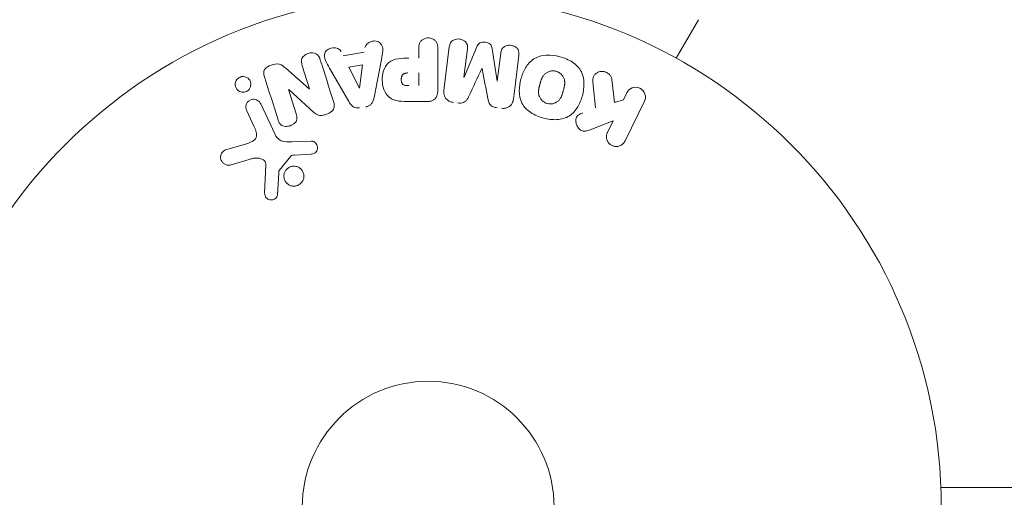
# Model space of a CAD drawing. Units: millimetres. Extents: x -4296 to 3097, y -3531 to 2722.
# Drawn here: x -2337 to -2236, y 1 to 50 of the extents above; entities that cross this region are included whole.
import ezdxf

# ---------------------------------------------------------------- set-up
doc = ezdxf.new("R2010")
doc.units = ezdxf.units.MM
doc.header["$LTSCALE"] = 20
doc.layers.add('2d', color=230, linetype='Continuous')

msp = doc.modelspace()

# ---------------------------------------------------------------- linework, layer by layer
at = {"layer": '2d', "lineweight": 0}
for p, q in [((-2267.34, 50.38, 26.39), (-2269.64, 46.39, 26.39)), ((-2304.04, 46.66, 26.39), (-2301.87, 47.02, 26.39)), ((-2296.25, 46.4, 26.39), (-2296.25, 47.42, 26.39)), ((-2294.27, 47.42, 26.39), (-2294.27, 43.23, 26.39)), ((-2293.64, 43.05, 26.39), (-2293.09, 47.58, 26.39)), ((-2291.21, 47.35, 26.39), (-2291.57, 44.43, 26.39)), ((-2291.55, 44.43, 26.39), (-2290.25, 47.57, 26.39)), ((-2288.66, 47.38, 26.39), (-2288.15, 44.01, 26.39)), ((-2288.13, 44.01, 26.39), (-2287.77, 46.93, 26.39)), ((-2300.1, 46.28, 26.39), (-2300.85, 42.35, 26.39)), ((-2309.99, 45.36, 26.39), (-2307.55, 43.23, 26.39)), ((-2307.54, 43.23, 26.39), (-2308.29, 45.62, 26.39)), ((-2303.47, 41.91, 26.39), (-2305.47, 45.38, 26.39)), ((-2303.45, 45.47, 26.39), (-2302.04, 45.71, 26.39)), ((-2302.37, 43.31, 26.39), (-2303.45, 45.47, 26.39)), ((-2302.04, 45.71, 26.39), (-2302.35, 43.31, 26.39)), ((-2296.25, 44.87, 26.39), (-2296.25, 43.56, 26.39)), ((-2276.29, 44.19, 26.39), (-2276.02, 41.82, 26.39)), ((-2309.7, 43.16, 26.39), (-2308.9, 40.64, 26.39)), ((-2307.07, 40.8, 26.39), (-2309.68, 43.17, 26.39)), ((-2275.11, 42.09, 26.39), (-2274.75, 42.82, 26.39)), ((-2295.35, 41.91, 26.39), (-2297.18, 41.91, 26.39)), ((-2276.02, 41.82, 26.39), (-2275.11, 42.09, 26.39)), ((-2272.93, 41.94, 26.39), (-2274.93, 37.84, 26.39)), ((-2313.23, 39.29, 26.39), (-2314.03, 41.01, 26.39)), ((-2312.57, 41.69, 26.39), (-2311.12, 38.57, 26.39)), ((-2276.17, 39.92, 26.39), (-2278.36, 39.06, 26.39)), ((-2276.75, 38.73, 26.39), (-2276.17, 39.92, 26.39)), ((-2309.37, 37.75, 26.39), (-2307.35, 37.83, 26.39)), ((-2316.07, 36.96, 26.39), (-2314.05, 37.55, 26.39)), ((-2313.42, 36.02, 26.39), (-2315.74, 35.35, 26.39)), ((-2309.47, 36.26, 26.39), (-2310.65, 34.8, 26.39)), ((-2307.39, 36.47, 26.39), (-2309.08, 36.38, 26.39)), ((-2312.16, 32.44, 26.39), (-2312.03, 35.33, 26.39)), ((-1583.14, 2, 26.39), (-2242.31, 2, 26.39))]:
    msp.add_line(p, q, dxfattribs=at)
for radius in [53, 13]:
    msp.add_circle((-2295.27, 0, 26.39), radius, dxfattribs=at)
msp.add_arc((-2295.27, 0, 26.39), 98, 3.017, 74.8, dxfattribs=at)
for centre, major_axis, start_param, end_param in [((-2289.7, 45.33, 26.39), (80.97, -9.94), -1.571045, -1.570849), ((-2289.84, 44.22, 26.39), (-81.58, 10.02), -1.591736, -1.591508), ((-2308.78, 42.84, 26.39), (-78.2, -24.66), -1.586672, -1.586454)]:
    msp.add_ellipse(centre, major_axis=major_axis, ratio=0, start_param=start_param, end_param=end_param, dxfattribs=at)
at = {"layer": '2d', "lineweight": 0, "extrusion": (0, 0, -1)}
for centre, major_axis, start_param, end_param in [((-2289.84, 44.22, 26.39), (-81.58, 10.02), -1.549786, -1.549557), ((-2308.95, 43.4, 26.39), (77.89, 24.56), -1.580394, -1.580187), ((-2302.51, 43.28, 26.39), (81.42, 13.62), -1.569073, -1.568843)]:
    msp.add_ellipse(centre, major_axis=major_axis, ratio=0, start_param=start_param, end_param=end_param, dxfattribs=at)
at = {"layer": '2d', "lineweight": 0}
for points, knots in [([(-2301.8, 47.51, 26.39), (-2301.76, 47.8, 26.39), (-2301.47, 48.04, 26.39), (-2300.98, 48.18, 26.39), (-2300.81, 48.19, 26.39), (-2300.48, 48.14, 26.39), (-2300.33, 48.07, 26.39), (-2300, 47.74, 26.39), (-2299.95, 47.43, 26.39), (-2299.99, 46.85, 26.39), (-2300.05, 46.56, 26.39), (-2300.1, 46.28, 26.39)], [0, 0, 0, 0, 0.25, 0.25, 0.375, 0.375, 0.5, 0.5, 0.75, 0.75, 1, 1, 1, 1]), ([(-2296.25, 47.42, 26.39), (-2296.25, 47.57, 26.39), (-2296.23, 47.73, 26.39), (-2296.18, 47.88, 26.39), (-2296.15, 47.97, 26.39), (-2296.1, 48.06, 26.39), (-2296.04, 48.14, 26.39), (-2295.98, 48.22, 26.39), (-2295.89, 48.29, 26.39), (-2295.8, 48.34, 26.39), (-2295.71, 48.4, 26.39), (-2295.61, 48.44, 26.39), (-2295.5, 48.46, 26.39), (-2295.4, 48.49, 26.39), (-2295.28, 48.5, 26.39), (-2295.17, 48.49, 26.39), (-2295.07, 48.48, 26.39), (-2294.97, 48.46, 26.39), (-2294.89, 48.42, 26.39), (-2294.79, 48.39, 26.39), (-2294.7, 48.34, 26.39), (-2294.62, 48.28, 26.39), (-2294.54, 48.21, 26.39), (-2294.47, 48.13, 26.39), (-2294.41, 48.05, 26.39), (-2294.36, 47.96, 26.39), (-2294.33, 47.87, 26.39), (-2294.31, 47.78, 26.39), (-2294.28, 47.67, 26.39), (-2294.27, 47.54, 26.39), (-2294.27, 47.42, 26.39)], [0, 0, 0, 0, 0.150582, 0.150582, 0.150582, 0.244297, 0.244297, 0.244297, 0.338108, 0.338108, 0.338108, 0.43157, 0.43157, 0.43157, 0.526276, 0.526276, 0.526276, 0.608642, 0.608642, 0.608642, 0.696468, 0.696468, 0.696468, 0.792269, 0.792269, 0.792269, 0.881826, 0.881826, 0.881826, 1, 1, 1, 1]), ([(-2293.09, 47.58, 26.39), (-2293.07, 47.71, 26.39), (-2293.04, 47.85, 26.39), (-2292.97, 47.98, 26.39), (-2292.94, 48.05, 26.39), (-2292.88, 48.11, 26.39), (-2292.82, 48.17, 26.39), (-2292.76, 48.22, 26.39), (-2292.68, 48.27, 26.39), (-2292.6, 48.3, 26.39), (-2292.51, 48.34, 26.39), (-2292.42, 48.36, 26.39), (-2292.33, 48.38, 26.39), (-2292.22, 48.39, 26.39), (-2292.11, 48.39, 26.39), (-2292, 48.37, 26.39), (-2291.89, 48.36, 26.39), (-2291.79, 48.32, 26.39), (-2291.7, 48.28, 26.39), (-2291.6, 48.23, 26.39), (-2291.51, 48.17, 26.39), (-2291.43, 48.1, 26.39), (-2291.36, 48.03, 26.39), (-2291.3, 47.94, 26.39), (-2291.26, 47.85, 26.39), (-2291.23, 47.77, 26.39), (-2291.21, 47.69, 26.39), (-2291.2, 47.61, 26.39), (-2291.2, 47.52, 26.39), (-2291.2, 47.43, 26.39), (-2291.21, 47.35, 26.39)], [0, 0, 0, 0, 0.149412, 0.149412, 0.149412, 0.234669, 0.234669, 0.234669, 0.319552, 0.319552, 0.319552, 0.409122, 0.409122, 0.409122, 0.510496, 0.510496, 0.510496, 0.610839, 0.610839, 0.610839, 0.713767, 0.713767, 0.713767, 0.817551, 0.817551, 0.817551, 0.907085, 0.907085, 0.907085, 1, 1, 1, 1]), ([(-2290.25, 47.57, 26.39), (-2290.18, 47.73, 26.39), (-2290.1, 47.88, 26.39), (-2289.79, 48.07, 26.39), (-2289.58, 48.08, 26.39), (-2289.19, 48.03, 26.39), (-2288.99, 47.97, 26.39), (-2288.73, 47.72, 26.39), (-2288.68, 47.55, 26.39), (-2288.66, 47.38, 26.39)], [0, 0, 0, 0, 0.25, 0.25, 0.5, 0.5, 0.75, 0.75, 1, 1, 1, 1]), ([(-2308.29, 45.62, 26.39), (-2308.36, 45.86, 26.39), (-2308.41, 46.12, 26.39), (-2308.2, 46.61, 26.39), (-2307.95, 46.81, 26.39), (-2307.39, 46.99, 26.39), (-2307.07, 46.98, 26.39), (-2306.6, 46.7, 26.39), (-2306.49, 46.45, 26.39), (-2306.41, 46.21, 26.39)], [0, 0, 0, 0, 0.25, 0.25, 0.5, 0.5, 0.75, 0.75, 1, 1, 1, 1]), ([(-2305.47, 45.38, 26.39), (-2305.61, 45.63, 26.39), (-2305.76, 45.89, 26.39), (-2305.99, 46.43, 26.39), (-2306.04, 46.73, 26.39), (-2305.77, 47.29, 26.39), (-2305.42, 47.45, 26.39), (-2304.74, 47.49, 26.39), (-2304.39, 47.36, 26.39), (-2304.26, 47.1, 26.39)], [0, 0, 0, 0, 0.25, 0.25, 0.5, 0.5, 0.75, 0.75, 1, 1, 1, 1]), ([(-2287.77, 46.93, 26.39), (-2287.76, 47.06, 26.39), (-2287.72, 47.2, 26.39), (-2287.66, 47.32, 26.39), (-2287.62, 47.4, 26.39), (-2287.56, 47.47, 26.39), (-2287.49, 47.52, 26.39), (-2287.42, 47.58, 26.39), (-2287.34, 47.63, 26.39), (-2287.25, 47.66, 26.39), (-2287.16, 47.7, 26.39), (-2287.06, 47.72, 26.39), (-2286.96, 47.73, 26.39), (-2286.85, 47.74, 26.39), (-2286.73, 47.73, 26.39), (-2286.62, 47.71, 26.39), (-2286.52, 47.69, 26.39), (-2286.42, 47.65, 26.39), (-2286.32, 47.6, 26.39), (-2286.23, 47.55, 26.39), (-2286.14, 47.48, 26.39), (-2286.07, 47.4, 26.39), (-2286.01, 47.33, 26.39), (-2285.96, 47.25, 26.39), (-2285.93, 47.16, 26.39), (-2285.89, 47.06, 26.39), (-2285.89, 46.96, 26.39), (-2285.89, 46.86, 26.39), (-2285.89, 46.81, 26.39), (-2285.89, 46.75, 26.39), (-2285.9, 46.7, 26.39)], [0, 0, 0, 0, 0.149557, 0.149557, 0.149557, 0.240892, 0.240892, 0.240892, 0.331834, 0.331834, 0.331834, 0.428634, 0.428634, 0.428634, 0.53396, 0.53396, 0.53396, 0.633918, 0.633918, 0.633918, 0.73669, 0.73669, 0.73669, 0.833499, 0.833499, 0.833499, 0.94118, 0.94118, 0.94118, 1, 1, 1, 1]), ([(-2283.37, 40.21, 26.39), (-2283.83, 40.33, 26.39), (-2284.27, 40.52, 26.39), (-2285.06, 41.03, 26.39), (-2285.39, 41.37, 26.39), (-2285.78, 42.16, 26.39), (-2285.86, 42.6, 26.39), (-2285.86, 43.44, 26.39), (-2285.8, 43.85, 26.39), (-2285.58, 44.65, 26.39), (-2285.42, 45.04, 26.39), (-2285, 45.76, 26.39), (-2284.72, 46.09, 26.39), (-2283.61, 46.81, 26.39), (-2282.57, 46.8, 26.39), (-2281.66, 46.55, 26.39)], [0, 0, 0, 0, 0.0625, 0.0625, 0.125, 0.125, 0.1875, 0.1875, 0.25, 0.25, 0.3125, 0.3125, 0.375, 0.375, 0.5, 0.5, 0.5, 0.5]), ([(-2312.18, 44.48, 26.39), (-2312.26, 44.72, 26.39), (-2312.31, 44.99, 26.39), (-2312.03, 45.45, 26.39), (-2311.75, 45.6, 26.39), (-2311.21, 45.79, 26.39), (-2310.91, 45.84, 26.39), (-2310.38, 45.7, 26.39), (-2310.18, 45.53, 26.39), (-2309.99, 45.36, 26.39)], [0, 0, 0, 0, 0.25, 0.25, 0.5, 0.5, 0.75, 0.75, 1, 1, 1, 1]), ([(-2297.18, 41.91, 26.39), (-2297.55, 41.91, 26.39), (-2297.92, 41.92, 26.39), (-2298.65, 42.02, 26.39), (-2299.01, 42.14, 26.39), (-2299.56, 42.57, 26.39), (-2299.73, 42.87, 26.39), (-2299.96, 43.48, 26.39), (-2300.01, 43.81, 26.39), (-2300.03, 44.45, 26.39), (-2299.98, 44.78, 26.39), (-2299.77, 45.4, 26.39), (-2299.61, 45.71, 26.39), (-2299.09, 46.17, 26.39), (-2298.73, 46.29, 26.39), (-2298, 46.4, 26.39), (-2297.63, 46.4, 26.39), (-2297.26, 46.4, 26.39)], [0, 0, 0, 0, 0.125, 0.125, 0.25, 0.25, 0.375, 0.375, 0.5, 0.5, 0.625, 0.625, 0.75, 0.75, 0.875, 0.875, 1, 1, 1, 1]), ([(-2281.66, 46.55, 26.39), (-2281.2, 46.43, 26.39), (-2280.76, 46.24, 26.39), (-2279.97, 45.73, 26.39), (-2279.64, 45.38, 26.39), (-2279.25, 44.6, 26.39), (-2279.18, 44.17, 26.39), (-2279.17, 43.34, 26.39), (-2279.24, 42.92, 26.39), (-2279.45, 42.13, 26.39), (-2279.6, 41.74, 26.39), (-2280.03, 41.02, 26.39), (-2280.31, 40.68, 26.39), (-2281.04, 40.2, 26.39), (-2281.5, 40.08, 26.39), (-2282.43, 40.02, 26.39), (-2282.9, 40.09, 26.39), (-2283.37, 40.21, 26.39)], [0.5, 0.5, 0.5, 0.5, 0.5625, 0.5625, 0.625, 0.625, 0.6875, 0.6875, 0.75, 0.75, 0.8125, 0.8125, 0.875, 0.875, 0.9375, 0.9375, 1, 1, 1, 1]), ([(-2297.27, 43.56, 26.39), (-2297.3, 43.56, 26.39), (-2297.34, 43.56, 26.39), (-2297.38, 43.56, 26.39), (-2297.4, 43.56, 26.39), (-2297.41, 43.56, 26.39), (-2297.42, 43.56, 26.39), (-2297.42, 43.56, 26.39), (-2297.45, 43.56, 26.39), (-2297.49, 43.56, 26.39), (-2297.53, 43.57, 26.39), (-2297.55, 43.57, 26.39), (-2297.56, 43.57, 26.39), (-2297.57, 43.57, 26.39), (-2297.6, 43.57, 26.39), (-2297.64, 43.58, 26.39), (-2297.68, 43.59, 26.39), (-2297.7, 43.6, 26.39), (-2297.71, 43.6, 26.39), (-2297.77, 43.62, 26.39), (-2297.82, 43.64, 26.39), (-2297.87, 43.68, 26.39), (-2297.9, 43.71, 26.39), (-2297.92, 43.73, 26.39), (-2297.93, 43.75, 26.39), (-2297.94, 43.77, 26.39), (-2297.96, 43.79, 26.39), (-2297.97, 43.82, 26.39), (-2297.99, 43.85, 26.39), (-2297.99, 43.88, 26.39), (-2298, 43.89, 26.39), (-2298.01, 43.92, 26.39), (-2298.02, 43.94, 26.39), (-2298.03, 43.99, 26.39), (-2298.03, 44.01, 26.39), (-2298.04, 44.07, 26.39), (-2298.05, 44.12, 26.39), (-2298.05, 44.19, 26.39), (-2298.05, 44.21, 26.39), (-2298.05, 44.25, 26.39), (-2298.05, 44.28, 26.39), (-2298.04, 44.32, 26.39), (-2298.04, 44.36, 26.39), (-2298.03, 44.39, 26.39), (-2298.03, 44.41, 26.39), (-2298.03, 44.42, 26.39), (-2298.02, 44.46, 26.39), (-2298.01, 44.49, 26.39), (-2298, 44.52, 26.39), (-2297.99, 44.54, 26.39), (-2297.99, 44.55, 26.39), (-2297.98, 44.59, 26.39), (-2297.96, 44.62, 26.39), (-2297.94, 44.65, 26.39), (-2297.93, 44.67, 26.39), (-2297.92, 44.67, 26.39), (-2297.9, 44.7, 26.39), (-2297.88, 44.72, 26.39), (-2297.85, 44.75, 26.39), (-2297.83, 44.77, 26.39), (-2297.79, 44.79, 26.39), (-2297.75, 44.81, 26.39), (-2297.72, 44.82, 26.39), (-2297.69, 44.83, 26.39), (-2297.68, 44.83, 26.39), (-2297.64, 44.84, 26.39), (-2297.61, 44.85, 26.39), (-2297.57, 44.86, 26.39), (-2297.54, 44.86, 26.39), (-2297.53, 44.86, 26.39), (-2297.47, 44.87, 26.39), (-2297.42, 44.87, 26.39), (-2297.36, 44.87, 26.39)], [0, 0, 0, 0, 0.03125, 0.046875, 0.054688, 0.058594, 0.058594, 0.0625, 0.0625, 0.09375, 0.109375, 0.117188, 0.117188, 0.125, 0.125, 0.15625, 0.171875, 0.171875, 0.1875, 0.1875, 0.25, 0.25, 0.28125, 0.296875, 0.296875, 0.3125, 0.3125, 0.34375, 0.359375, 0.359375, 0.375, 0.375, 0.40625, 0.40625, 0.4375, 0.4375, 0.5, 0.5, 0.53125, 0.53125, 0.5625, 0.5625, 0.59375, 0.609375, 0.609375, 0.625, 0.625, 0.65625, 0.671875, 0.671875, 0.6875, 0.6875, 0.71875, 0.734375, 0.734375, 0.75, 0.75, 0.78125, 0.78125, 0.8125, 0.8125, 0.84375, 0.859375, 0.859375, 0.875, 0.875, 0.90625, 0.921875, 0.921875, 0.9375, 0.9375, 1, 1, 1, 1]), ([(-2282.97, 41.71, 26.39), (-2283.02, 41.72, 26.39), (-2283.07, 41.74, 26.39), (-2283.17, 41.78, 26.39), (-2283.22, 41.81, 26.39), (-2283.31, 41.87, 26.39), (-2283.36, 41.9, 26.39), (-2283.44, 41.96, 26.39), (-2283.48, 42, 26.39), (-2283.59, 42.12, 26.39), (-2283.66, 42.2, 26.39), (-2283.74, 42.34, 26.39), (-2283.77, 42.41, 26.39), (-2283.8, 42.48, 26.39), (-2283.81, 42.52, 26.39), (-2283.82, 42.55, 26.39), (-2283.84, 42.62, 26.39), (-2283.86, 42.69, 26.39), (-2283.86, 42.78, 26.39), (-2283.87, 42.81, 26.39), (-2283.87, 42.84, 26.39), (-2283.87, 42.85, 26.39), (-2283.87, 42.91, 26.39), (-2283.87, 42.98, 26.39), (-2283.86, 43.07, 26.39), (-2283.86, 43.1, 26.39), (-2283.85, 43.13, 26.39), (-2283.85, 43.14, 26.39), (-2283.85, 43.2, 26.39), (-2283.83, 43.26, 26.39), (-2283.82, 43.35, 26.39), (-2283.81, 43.39, 26.39), (-2283.8, 43.41, 26.39), (-2283.8, 43.43, 26.39), (-2283.8, 43.43, 26.39), (-2283.79, 43.46, 26.39), (-2283.78, 43.49, 26.39), (-2283.77, 43.53, 26.39), (-2283.77, 43.55, 26.39), (-2283.76, 43.57, 26.39), (-2283.76, 43.58, 26.39), (-2283.76, 43.59, 26.39), (-2283.75, 43.61, 26.39), (-2283.74, 43.65, 26.39), (-2283.73, 43.68, 26.39), (-2283.73, 43.7, 26.39), (-2283.71, 43.75, 26.39), (-2283.7, 43.79, 26.39), (-2283.69, 43.83, 26.39), (-2283.69, 43.84, 26.39), (-2283.69, 43.85, 26.39), (-2283.69, 43.85, 26.39), (-2283.68, 43.88, 26.39), (-2283.67, 43.92, 26.39), (-2283.66, 43.95, 26.39), (-2283.65, 43.98, 26.39), (-2283.65, 43.98, 26.39), (-2283.63, 44.05, 26.39), (-2283.6, 44.12, 26.39), (-2283.58, 44.2, 26.39), (-2283.56, 44.23, 26.39), (-2283.56, 44.25, 26.39), (-2283.55, 44.26, 26.39), (-2283.53, 44.32, 26.39), (-2283.5, 44.38, 26.39), (-2283.46, 44.46, 26.39), (-2283.44, 44.49, 26.39), (-2283.43, 44.51, 26.39), (-2283.42, 44.52, 26.39), (-2283.39, 44.57, 26.39), (-2283.36, 44.61, 26.39), (-2283.3, 44.69, 26.39), (-2283.27, 44.72, 26.39), (-2283.16, 44.82, 26.39), (-2283.08, 44.88, 26.39), (-2282.95, 44.96, 26.39), (-2282.9, 44.98, 26.39), (-2282.81, 45.02, 26.39), (-2282.76, 45.03, 26.39), (-2282.65, 45.06, 26.39), (-2282.57, 45.08, 26.39), (-2282.49, 45.09, 26.39), (-2282.44, 45.09, 26.39), (-2282.42, 45.09, 26.39), (-2282.28, 45.1, 26.39), (-2282.17, 45.08, 26.39), (-2282.06, 45.05, 26.39)], [0, 0, 0, 0, 0.0156406, 0.0156406, 0.0312813, 0.0312813, 0.0469219, 0.0469219, 0.0625626, 0.0625626, 0.0938438, 0.0938438, 0.1094845, 0.1173048, 0.1173048, 0.1251251, 0.1251251, 0.1407658, 0.1485861, 0.1524962, 0.1524962, 0.1564064, 0.1564064, 0.172047, 0.1798674, 0.1837775, 0.1837775, 0.1876877, 0.1876877, 0.2033283, 0.2111486, 0.2150588, 0.2170139, 0.2170139, 0.218969, 0.218969, 0.2267893, 0.2306994, 0.2326545, 0.2326545, 0.2346096, 0.2346096, 0.2424299, 0.2463401, 0.2463401, 0.2502502, 0.2502502, 0.2580706, 0.2619807, 0.2639358, 0.2639358, 0.2658909, 0.2658909, 0.2737112, 0.2776214, 0.2776214, 0.2815315, 0.2815315, 0.2971722, 0.3049925, 0.3089026, 0.3089026, 0.3128128, 0.3128128, 0.3284534, 0.3362738, 0.3401839, 0.3401839, 0.3440941, 0.3440941, 0.3597347, 0.3597347, 0.3753754, 0.3753754, 0.4066566, 0.4066566, 0.4222973, 0.4222973, 0.4379379, 0.4379379, 0.4535785, 0.4613989, 0.4613989, 0.4692192, 0.4692192, 0.5005005, 0.5005005, 0.5005005, 0.5005005]), ([(-2282.06, 45.05, 26.39), (-2282.01, 45.04, 26.39), (-2281.93, 45.01, 26.39), (-2281.86, 44.98, 26.39), (-2281.81, 44.95, 26.39), (-2281.79, 44.94, 26.39), (-2281.72, 44.89, 26.39), (-2281.67, 44.86, 26.39), (-2281.59, 44.8, 26.39), (-2281.55, 44.76, 26.39), (-2281.44, 44.64, 26.39), (-2281.38, 44.56, 26.39), (-2281.3, 44.43, 26.39), (-2281.27, 44.38, 26.39), (-2281.24, 44.29, 26.39), (-2281.22, 44.24, 26.39), (-2281.19, 44.15, 26.39), (-2281.18, 44.08, 26.39), (-2281.17, 43.99, 26.39), (-2281.17, 43.95, 26.39), (-2281.17, 43.93, 26.39), (-2281.17, 43.92, 26.39), (-2281.16, 43.86, 26.39), (-2281.16, 43.79, 26.39), (-2281.17, 43.7, 26.39), (-2281.18, 43.67, 26.39), (-2281.18, 43.64, 26.39), (-2281.18, 43.63, 26.39), (-2281.19, 43.58, 26.39), (-2281.2, 43.51, 26.39), (-2281.22, 43.42, 26.39), (-2281.23, 43.39, 26.39), (-2281.23, 43.36, 26.39), (-2281.23, 43.34, 26.39), (-2281.24, 43.31, 26.39), (-2281.25, 43.28, 26.39), (-2281.26, 43.24, 26.39), (-2281.27, 43.22, 26.39), (-2281.27, 43.21, 26.39), (-2281.27, 43.2, 26.39), (-2281.28, 43.17, 26.39), (-2281.29, 43.12, 26.39), (-2281.32, 43.02, 26.39), (-2281.33, 42.97, 26.39), (-2281.34, 42.94, 26.39), (-2281.34, 42.93, 26.39), (-2281.35, 42.92, 26.39), (-2281.35, 42.92, 26.39), (-2281.35, 42.89, 26.39), (-2281.36, 42.85, 26.39), (-2281.38, 42.81, 26.39), (-2281.38, 42.8, 26.39), (-2281.38, 42.79, 26.39), (-2281.38, 42.78, 26.39), (-2281.4, 42.72, 26.39), (-2281.43, 42.65, 26.39), (-2281.45, 42.58, 26.39), (-2281.47, 42.54, 26.39), (-2281.47, 42.52, 26.39), (-2281.48, 42.52, 26.39), (-2281.5, 42.46, 26.39), (-2281.53, 42.39, 26.39), (-2281.57, 42.31, 26.39), (-2281.59, 42.28, 26.39), (-2281.6, 42.26, 26.39), (-2281.61, 42.26, 26.39), (-2281.64, 42.2, 26.39), (-2281.67, 42.16, 26.39), (-2281.73, 42.08, 26.39), (-2281.76, 42.05, 26.39), (-2281.87, 41.95, 26.39), (-2281.95, 41.89, 26.39), (-2282.08, 41.81, 26.39), (-2282.13, 41.79, 26.39), (-2282.22, 41.75, 26.39), (-2282.27, 41.73, 26.39), (-2282.37, 41.7, 26.39), (-2282.45, 41.68, 26.39), (-2282.53, 41.68, 26.39), (-2282.59, 41.67, 26.39), (-2282.61, 41.67, 26.39), (-2282.75, 41.67, 26.39), (-2282.86, 41.68, 26.39), (-2282.97, 41.71, 26.39)], [0.5005005, 0.5005005, 0.5005005, 0.5005005, 0.5161098, 0.5239145, 0.5239145, 0.5317192, 0.5317192, 0.5473285, 0.5473285, 0.5629379, 0.5629379, 0.5941566, 0.5941566, 0.609766, 0.609766, 0.6253754, 0.6253754, 0.6409847, 0.6487894, 0.6526917, 0.6526917, 0.6565941, 0.6565941, 0.6722034, 0.6800081, 0.6839105, 0.6839105, 0.6878128, 0.6878128, 0.7034222, 0.7112268, 0.7151292, 0.7151292, 0.7190315, 0.7190315, 0.7268362, 0.7307385, 0.7326897, 0.7326897, 0.7346409, 0.7346409, 0.7502502, 0.7502502, 0.7580549, 0.7619573, 0.7639084, 0.7639084, 0.7658596, 0.7658596, 0.7736643, 0.7775666, 0.7795178, 0.7795178, 0.781469, 0.781469, 0.7970783, 0.804883, 0.8087853, 0.8087853, 0.8126877, 0.8126877, 0.828297, 0.8361017, 0.8400041, 0.8400041, 0.8439064, 0.8439064, 0.8595158, 0.8595158, 0.8751251, 0.8751251, 0.9063438, 0.9063438, 0.9219532, 0.9219532, 0.9375626, 0.9375626, 0.9531719, 0.9609766, 0.9609766, 0.9687813, 0.9687813, 1, 1, 1, 1]), ([(-2278.26, 43.95, 26.39), (-2278.27, 44.08, 26.39), (-2278.27, 44.22, 26.39), (-2278.24, 44.35, 26.39), (-2278.22, 44.45, 26.39), (-2278.18, 44.55, 26.39), (-2278.12, 44.63, 26.39), (-2278.05, 44.72, 26.39), (-2277.98, 44.79, 26.39), (-2277.89, 44.85, 26.39), (-2277.79, 44.92, 26.39), (-2277.67, 44.98, 26.39), (-2277.55, 45.01, 26.39), (-2277.43, 45.04, 26.39), (-2277.31, 45.04, 26.39), (-2277.18, 45.03, 26.39), (-2277.08, 45.01, 26.39), (-2276.98, 44.98, 26.39), (-2276.88, 44.94, 26.39), (-2276.78, 44.9, 26.39), (-2276.68, 44.84, 26.39), (-2276.6, 44.77, 26.39), (-2276.52, 44.7, 26.39), (-2276.45, 44.62, 26.39), (-2276.4, 44.53, 26.39), (-2276.35, 44.45, 26.39), (-2276.32, 44.36, 26.39), (-2276.3, 44.27, 26.39), (-2276.3, 44.25, 26.39), (-2276.29, 44.22, 26.39), (-2276.29, 44.19, 26.39)], [0, 0, 0, 0, 0.137001, 0.137001, 0.137001, 0.246393, 0.246393, 0.246393, 0.354986, 0.354986, 0.354986, 0.477177, 0.477177, 0.477177, 0.591071, 0.591071, 0.591071, 0.686744, 0.686744, 0.686744, 0.786579, 0.786579, 0.786579, 0.884953, 0.884953, 0.884953, 0.973899, 0.973899, 0.973899, 1, 1, 1, 1]), ([(-2313.81, 43.13, 26.39), (-2313.85, 43.09, 26.39), (-2313.9, 43.05, 26.39), (-2313.94, 43.02, 26.39), (-2314.01, 42.98, 26.39), (-2314.09, 42.94, 26.39), (-2314.17, 42.92, 26.39), (-2314.24, 42.9, 26.39), (-2314.32, 42.89, 26.39), (-2314.4, 42.89, 26.39), (-2314.48, 42.89, 26.39), (-2314.56, 42.9, 26.39), (-2314.63, 42.92, 26.39), (-2314.71, 42.95, 26.39), (-2314.78, 42.98, 26.39), (-2314.85, 43.03, 26.39), (-2314.93, 43.08, 26.39), (-2314.99, 43.14, 26.39), (-2315.04, 43.21, 26.39), (-2315.1, 43.29, 26.39), (-2315.15, 43.38, 26.39), (-2315.17, 43.48, 26.39), (-2315.2, 43.58, 26.39), (-2315.21, 43.69, 26.39), (-2315.2, 43.8, 26.39), (-2315.18, 43.9, 26.39), (-2315.15, 44.01, 26.39), (-2315.09, 44.1, 26.39), (-2315.06, 44.16, 26.39), (-2315.02, 44.21, 26.39), (-2314.97, 44.26, 26.39)], [0.5, 0.5, 0.5, 0.5, 0.5308264, 0.5308264, 0.5308264, 0.5764939, 0.5764939, 0.5764939, 0.619222, 0.619222, 0.619222, 0.6634255, 0.6634255, 0.6634255, 0.7123401, 0.7123401, 0.7123401, 0.7680844, 0.7680844, 0.7680844, 0.8308981, 0.8308981, 0.8308981, 0.8977418, 0.8977418, 0.8977418, 0.9621491, 0.9621491, 0.9621491, 1, 1, 1, 1]), ([(-2314.97, 44.26, 26.39), (-2314.91, 44.32, 26.39), (-2314.85, 44.37, 26.39), (-2314.78, 44.4, 26.39), (-2314.71, 44.44, 26.39), (-2314.63, 44.47, 26.39), (-2314.56, 44.49, 26.39), (-2314.48, 44.5, 26.39), (-2314.4, 44.51, 26.39), (-2314.33, 44.5, 26.39), (-2314.25, 44.5, 26.39), (-2314.17, 44.48, 26.39), (-2314.1, 44.45, 26.39), (-2314.02, 44.42, 26.39), (-2313.95, 44.38, 26.39), (-2313.88, 44.32, 26.39), (-2313.81, 44.27, 26.39), (-2313.75, 44.19, 26.39), (-2313.7, 44.12, 26.39), (-2313.65, 44.03, 26.39), (-2313.61, 43.93, 26.39), (-2313.6, 43.83, 26.39), (-2313.58, 43.73, 26.39), (-2313.58, 43.62, 26.39), (-2313.61, 43.51, 26.39), (-2313.63, 43.41, 26.39), (-2313.67, 43.31, 26.39), (-2313.74, 43.22, 26.39), (-2313.76, 43.19, 26.39), (-2313.79, 43.16, 26.39), (-2313.81, 43.13, 26.39)], [0, 0, 0, 0, 0.0433665, 0.0433665, 0.0433665, 0.0868094, 0.0868094, 0.0868094, 0.1295054, 0.1295054, 0.1295054, 0.1746613, 0.1746613, 0.1746613, 0.2253036, 0.2253036, 0.2253036, 0.2831823, 0.2831823, 0.2831823, 0.3477345, 0.3477345, 0.3477345, 0.4147773, 0.4147773, 0.4147773, 0.4773892, 0.4773892, 0.4773892, 0.5, 0.5, 0.5, 0.5]), ([(-2294.27, 43.23, 26.39), (-2294.27, 43.04, 26.39), (-2294.29, 42.84, 26.39), (-2294.33, 42.65, 26.39), (-2294.36, 42.54, 26.39), (-2294.4, 42.44, 26.39), (-2294.46, 42.34, 26.39), (-2294.51, 42.26, 26.39), (-2294.57, 42.19, 26.39), (-2294.64, 42.13, 26.39), (-2294.71, 42.07, 26.39), (-2294.8, 42.02, 26.39), (-2294.89, 41.99, 26.39), (-2295, 41.95, 26.39), (-2295.12, 41.92, 26.39), (-2295.24, 41.92, 26.39), (-2295.28, 41.91, 26.39), (-2295.32, 41.91, 26.39), (-2295.35, 41.91, 26.39)], [0, 0, 0, 0, 0.31317, 0.31317, 0.31317, 0.49167, 0.49167, 0.49167, 0.632378, 0.632378, 0.632378, 0.773792, 0.773792, 0.773792, 0.946691, 0.946691, 0.946691, 1, 1, 1, 1]), ([(-2292.65, 41.82, 26.39), (-2292.79, 41.84, 26.39), (-2292.92, 41.88, 26.39), (-2293.04, 41.93, 26.39), (-2293.16, 41.98, 26.39), (-2293.27, 42.06, 26.39), (-2293.36, 42.15, 26.39), (-2293.44, 42.22, 26.39), (-2293.51, 42.32, 26.39), (-2293.55, 42.42, 26.39), (-2293.6, 42.51, 26.39), (-2293.63, 42.62, 26.39), (-2293.64, 42.72, 26.39), (-2293.66, 42.83, 26.39), (-2293.65, 42.94, 26.39), (-2293.64, 43.05, 26.39)], [0, 0, 0, 0, 0.211935, 0.211935, 0.211935, 0.42554, 0.42554, 0.42554, 0.616183, 0.616183, 0.616183, 0.804578, 0.804578, 0.804578, 1, 1, 1, 1]), ([(-2274.75, 42.82, 26.39), (-2274.64, 43.05, 26.39), (-2274.46, 43.23, 26.39), (-2273.97, 43.42, 26.39), (-2273.66, 43.42, 26.39), (-2273.15, 43.17, 26.39), (-2272.95, 42.93, 26.39), (-2272.8, 42.42, 26.39), (-2272.82, 42.16, 26.39), (-2272.93, 41.94, 26.39)], [0, 0, 0, 0, 0.25, 0.25, 0.5, 0.5, 0.75, 0.75, 1, 1, 1, 1]), ([(-2314.03, 41.01, 26.39), (-2314.07, 41.1, 26.39), (-2314.1, 41.2, 26.39), (-2314.1, 41.3, 26.39), (-2314.11, 41.4, 26.39), (-2314.1, 41.51, 26.39), (-2314.06, 41.61, 26.39), (-2314.03, 41.71, 26.39), (-2313.98, 41.8, 26.39), (-2313.91, 41.88, 26.39), (-2313.85, 41.94, 26.39), (-2313.78, 42, 26.39), (-2313.69, 42.05, 26.39), (-2313.62, 42.09, 26.39), (-2313.54, 42.12, 26.39), (-2313.46, 42.14, 26.39), (-2313.39, 42.15, 26.39), (-2313.31, 42.16, 26.39), (-2313.23, 42.15, 26.39), (-2313.15, 42.14, 26.39), (-2313.07, 42.13, 26.39), (-2313, 42.1, 26.39), (-2312.92, 42.06, 26.39), (-2312.85, 42.02, 26.39), (-2312.78, 41.97, 26.39), (-2312.71, 41.91, 26.39), (-2312.65, 41.84, 26.39), (-2312.61, 41.76, 26.39), (-2312.59, 41.74, 26.39), (-2312.58, 41.71, 26.39), (-2312.57, 41.69, 26.39)], [0, 0, 0, 0, 0.128283, 0.128283, 0.128283, 0.257197, 0.257197, 0.257197, 0.376438, 0.376438, 0.376438, 0.47937, 0.47937, 0.47937, 0.570293, 0.570293, 0.570293, 0.657943, 0.657943, 0.657943, 0.74995, 0.74995, 0.74995, 0.851832, 0.851832, 0.851832, 0.966572, 0.966572, 0.966572, 1, 1, 1, 1]), ([(-2305.06, 41.92, 26.39), (-2305.01, 41.78, 26.39), (-2304.97, 41.63, 26.39), (-2304.97, 41.47, 26.39), (-2304.97, 41.39, 26.39), (-2304.98, 41.31, 26.39), (-2305.01, 41.23, 26.39), (-2305.04, 41.15, 26.39), (-2305.08, 41.07, 26.39), (-2305.14, 41, 26.39), (-2305.21, 40.92, 26.39), (-2305.3, 40.85, 26.39), (-2305.39, 40.79, 26.39), (-2305.55, 40.69, 26.39), (-2305.72, 40.61, 26.39), (-2305.9, 40.56, 26.39), (-2306.03, 40.52, 26.39), (-2306.17, 40.49, 26.39), (-2306.31, 40.48, 26.39), (-2306.41, 40.48, 26.39), (-2306.51, 40.49, 26.39), (-2306.6, 40.52, 26.39), (-2306.7, 40.55, 26.39), (-2306.79, 40.59, 26.39), (-2306.87, 40.64, 26.39), (-2306.94, 40.69, 26.39), (-2307.01, 40.74, 26.39), (-2307.07, 40.8, 26.39)], [0, 0, 0, 0, 0.1575, 0.1575, 0.1575, 0.241033, 0.241033, 0.241033, 0.325709, 0.325709, 0.325709, 0.429473, 0.429473, 0.429473, 0.603377, 0.603377, 0.603377, 0.728155, 0.728155, 0.728155, 0.821685, 0.821685, 0.821685, 0.914881, 0.914881, 0.914881, 1, 1, 1, 1]), ([(-2302.35, 41.27, 26.39), (-2302.45, 41.25, 26.39), (-2302.56, 41.25, 26.39), (-2302.66, 41.26, 26.39), (-2302.76, 41.27, 26.39), (-2302.86, 41.3, 26.39), (-2302.95, 41.35, 26.39), (-2303.03, 41.39, 26.39), (-2303.11, 41.44, 26.39), (-2303.17, 41.51, 26.39), (-2303.3, 41.62, 26.39), (-2303.39, 41.76, 26.39), (-2303.47, 41.91, 26.39)], [0, 0, 0, 0, 0.210571, 0.210571, 0.210571, 0.422328, 0.422328, 0.422328, 0.621156, 0.621156, 0.621156, 1, 1, 1, 1]), ([(-2300.85, 42.35, 26.39), (-2300.88, 42.24, 26.39), (-2300.9, 42.12, 26.39), (-2300.94, 42.02, 26.39), (-2300.98, 41.91, 26.39), (-2301.04, 41.8, 26.39), (-2301.12, 41.7, 26.39), (-2301.17, 41.63, 26.39), (-2301.25, 41.57, 26.39), (-2301.33, 41.52, 26.39), (-2301.41, 41.46, 26.39), (-2301.51, 41.42, 26.39), (-2301.6, 41.4, 26.39), (-2301.64, 41.39, 26.39), (-2301.67, 41.38, 26.39), (-2301.71, 41.38, 26.39)], [0, 0, 0, 0, 0.258514, 0.258514, 0.258514, 0.521139, 0.521139, 0.521139, 0.723781, 0.723781, 0.723781, 0.926502, 0.926502, 0.926502, 1, 1, 1, 1]), ([(-2291.06, 42.48, 26.39), (-2291.11, 42.37, 26.39), (-2291.17, 42.25, 26.39), (-2291.24, 42.15, 26.39), (-2291.29, 42.07, 26.39), (-2291.34, 41.99, 26.39), (-2291.42, 41.93, 26.39), (-2291.47, 41.89, 26.39), (-2291.54, 41.85, 26.39), (-2291.61, 41.82, 26.39), (-2291.69, 41.79, 26.39), (-2291.79, 41.77, 26.39), (-2291.88, 41.76, 26.39), (-2292, 41.75, 26.39), (-2292.11, 41.76, 26.39), (-2292.23, 41.77, 26.39)], [0, 0, 0, 0, 0.262214, 0.262214, 0.262214, 0.45352, 0.45352, 0.45352, 0.59911, 0.59911, 0.59911, 0.778355, 0.778355, 0.778355, 1, 1, 1, 1]), ([(-2288.14, 41.27, 26.39), (-2288.27, 41.29, 26.39), (-2288.41, 41.31, 26.39), (-2288.54, 41.37, 26.39), (-2288.62, 41.4, 26.39), (-2288.69, 41.43, 26.39), (-2288.75, 41.48, 26.39), (-2288.82, 41.53, 26.39), (-2288.87, 41.6, 26.39), (-2288.91, 41.66, 26.39), (-2288.99, 41.78, 26.39), (-2289.03, 41.92, 26.39), (-2289.06, 42.05, 26.39), (-2289.07, 42.11, 26.39), (-2289.09, 42.18, 26.39), (-2289.1, 42.24, 26.39)], [0, 0, 0, 0, 0.262144, 0.262144, 0.262144, 0.418954, 0.418954, 0.418954, 0.577827, 0.577827, 0.577827, 0.864518, 0.864518, 0.864518, 1, 1, 1, 1]), ([(-2286.46, 42.17, 26.39), (-2286.48, 42.02, 26.39), (-2286.52, 41.87, 26.39), (-2286.59, 41.74, 26.39), (-2286.64, 41.64, 26.39), (-2286.71, 41.55, 26.39), (-2286.79, 41.47, 26.39), (-2286.88, 41.4, 26.39), (-2286.98, 41.33, 26.39), (-2287.09, 41.29, 26.39), (-2287.2, 41.25, 26.39), (-2287.31, 41.22, 26.39), (-2287.43, 41.21, 26.39), (-2287.52, 41.2, 26.39), (-2287.62, 41.21, 26.39), (-2287.71, 41.22, 26.39)], [0, 0, 0, 0, 0.270608, 0.270608, 0.270608, 0.467141, 0.467141, 0.467141, 0.66447, 0.66447, 0.66447, 0.851846, 0.851846, 0.851846, 1, 1, 1, 1]), ([(-2278.36, 39.06, 26.39), (-2278.54, 38.99, 26.39), (-2278.71, 38.92, 26.39), (-2278.9, 38.88, 26.39), (-2278.98, 38.86, 26.39), (-2279.06, 38.85, 26.39), (-2279.14, 38.85, 26.39), (-2279.21, 38.85, 26.39), (-2279.28, 38.86, 26.39), (-2279.35, 38.88, 26.39), (-2279.42, 38.9, 26.39), (-2279.48, 38.93, 26.39), (-2279.54, 38.97, 26.39), (-2279.62, 39.03, 26.39), (-2279.68, 39.1, 26.39), (-2279.74, 39.17, 26.39), (-2279.83, 39.28, 26.39), (-2279.9, 39.4, 26.39), (-2279.94, 39.53, 26.39), (-2279.99, 39.66, 26.39), (-2280.01, 39.8, 26.39), (-2280.02, 39.93, 26.39), (-2280.02, 40.02, 26.39), (-2280.01, 40.12, 26.39), (-2279.98, 40.21, 26.39), (-2279.96, 40.28, 26.39), (-2279.92, 40.35, 26.39), (-2279.87, 40.41, 26.39), (-2279.81, 40.48, 26.39), (-2279.73, 40.54, 26.39), (-2279.65, 40.59, 26.39), (-2279.54, 40.66, 26.39), (-2279.41, 40.71, 26.39), (-2279.28, 40.76, 26.39)], [0, 0, 0, 0, 0.15747, 0.15747, 0.15747, 0.224864, 0.224864, 0.224864, 0.280831, 0.280831, 0.280831, 0.337178, 0.337178, 0.337178, 0.4143, 0.4143, 0.4143, 0.530418, 0.530418, 0.530418, 0.649048, 0.649048, 0.649048, 0.732954, 0.732954, 0.732954, 0.801253, 0.801253, 0.801253, 0.885427, 0.885427, 0.885427, 1, 1, 1, 1]), ([(-2308.9, 40.64, 26.39), (-2308.86, 40.49, 26.39), (-2308.82, 40.35, 26.39), (-2308.82, 40.2, 26.39), (-2308.82, 40.12, 26.39), (-2308.84, 40.04, 26.39), (-2308.86, 39.97, 26.39), (-2308.89, 39.89, 26.39), (-2308.93, 39.82, 26.39), (-2308.99, 39.76, 26.39), (-2309.06, 39.68, 26.39), (-2309.14, 39.61, 26.39), (-2309.23, 39.56, 26.39), (-2309.34, 39.48, 26.39), (-2309.47, 39.43, 26.39), (-2309.6, 39.39, 26.39), (-2309.73, 39.36, 26.39), (-2309.87, 39.34, 26.39), (-2310, 39.35, 26.39), (-2310.09, 39.35, 26.39), (-2310.19, 39.37, 26.39), (-2310.28, 39.4, 26.39), (-2310.35, 39.43, 26.39), (-2310.42, 39.47, 26.39), (-2310.48, 39.51, 26.39), (-2310.55, 39.57, 26.39), (-2310.6, 39.65, 26.39), (-2310.65, 39.73, 26.39), (-2310.71, 39.83, 26.39), (-2310.75, 39.93, 26.39), (-2310.78, 40.04, 26.39)], [0, 0, 0, 0, 0.149047, 0.149047, 0.149047, 0.224258, 0.224258, 0.224258, 0.300011, 0.300011, 0.300011, 0.394683, 0.394683, 0.394683, 0.514913, 0.514913, 0.514913, 0.635701, 0.635701, 0.635701, 0.72283, 0.72283, 0.72283, 0.796261, 0.796261, 0.796261, 0.886016, 0.886016, 0.886016, 1, 1, 1, 1]), ([(-2314.05, 37.55, 26.39), (-2313.85, 37.61, 26.39), (-2313.65, 37.67, 26.39), (-2313.28, 37.87, 26.39), (-2313.11, 38.02, 26.39), (-2312.98, 38.39, 26.39), (-2313, 38.58, 26.39), (-2313.08, 38.95, 26.39), (-2313.15, 39.12, 26.39), (-2313.23, 39.29, 26.39)], [0, 0, 0, 0, 0.25, 0.25, 0.5, 0.5, 0.75, 0.75, 1, 1, 1, 1]), ([(-2274.93, 37.84, 26.39), (-2274.99, 37.73, 26.39), (-2275.06, 37.63, 26.39), (-2275.15, 37.54, 26.39), (-2275.25, 37.45, 26.39), (-2275.36, 37.38, 26.39), (-2275.48, 37.34, 26.39), (-2275.6, 37.29, 26.39), (-2275.73, 37.27, 26.39), (-2275.86, 37.27, 26.39), (-2275.97, 37.27, 26.39), (-2276.09, 37.3, 26.39), (-2276.19, 37.34, 26.39), (-2276.29, 37.37, 26.39), (-2276.39, 37.43, 26.39), (-2276.47, 37.49, 26.39), (-2276.55, 37.55, 26.39), (-2276.62, 37.63, 26.39), (-2276.67, 37.71, 26.39), (-2276.73, 37.79, 26.39), (-2276.77, 37.88, 26.39), (-2276.8, 37.98, 26.39), (-2276.84, 38.08, 26.39), (-2276.85, 38.19, 26.39), (-2276.85, 38.29, 26.39), (-2276.85, 38.41, 26.39), (-2276.83, 38.52, 26.39), (-2276.79, 38.63, 26.39), (-2276.78, 38.66, 26.39), (-2276.77, 38.7, 26.39), (-2276.75, 38.73, 26.39)], [0, 0, 0, 0, 0.125499, 0.125499, 0.125499, 0.251629, 0.251629, 0.251629, 0.369238, 0.369238, 0.369238, 0.472705, 0.472705, 0.472705, 0.56563, 0.56563, 0.56563, 0.655478, 0.655478, 0.655478, 0.749078, 0.749078, 0.749078, 0.851455, 0.851455, 0.851455, 0.96528, 0.96528, 0.96528, 1, 1, 1, 1]), ([(-2311.12, 38.57, 26.39), (-2310.98, 38.27, 26.39), (-2310.77, 37.99, 26.39), (-2310.12, 37.72, 26.39), (-2309.73, 37.74, 26.39), (-2309.37, 37.75, 26.39)], [0, 0, 0, 0, 0.5, 0.5, 1, 1, 1, 1]), ([(-2307.35, 37.83, 26.39), (-2307.29, 37.83, 26.39), (-2307.23, 37.83, 26.39), (-2307.18, 37.81, 26.39), (-2307.12, 37.79, 26.39), (-2307.07, 37.76, 26.39), (-2307.02, 37.73, 26.39), (-2306.95, 37.69, 26.39), (-2306.89, 37.62, 26.39), (-2306.84, 37.56, 26.39), (-2306.79, 37.49, 26.39), (-2306.75, 37.41, 26.39), (-2306.72, 37.33, 26.39), (-2306.7, 37.24, 26.39), (-2306.69, 37.15, 26.39), (-2306.7, 37.06, 26.39), (-2306.72, 36.98, 26.39), (-2306.74, 36.9, 26.39), (-2306.78, 36.83, 26.39), (-2306.82, 36.76, 26.39), (-2306.87, 36.69, 26.39), (-2306.93, 36.63, 26.39), (-2306.98, 36.59, 26.39), (-2307.03, 36.56, 26.39), (-2307.09, 36.54, 26.39), (-2307.16, 36.51, 26.39), (-2307.24, 36.49, 26.39), (-2307.31, 36.48, 26.39), (-2307.34, 36.48, 26.39), (-2307.36, 36.48, 26.39), (-2307.39, 36.47, 26.39)], [0, 0, 0, 0, 0.082221, 0.082221, 0.082221, 0.163511, 0.163511, 0.163511, 0.287426, 0.287426, 0.287426, 0.413061, 0.413061, 0.413061, 0.546586, 0.546586, 0.546586, 0.661904, 0.661904, 0.661904, 0.780544, 0.780544, 0.780544, 0.862621, 0.862621, 0.862621, 0.966358, 0.966358, 0.966358, 1, 1, 1, 1]), ([(-2315.74, 35.35, 26.39), (-2315.81, 35.33, 26.39), (-2315.88, 35.33, 26.39), (-2315.95, 35.33, 26.39), (-2316.01, 35.33, 26.39), (-2316.08, 35.35, 26.39), (-2316.14, 35.37, 26.39), (-2316.24, 35.41, 26.39), (-2316.33, 35.46, 26.39), (-2316.4, 35.52, 26.39), (-2316.48, 35.59, 26.39), (-2316.55, 35.66, 26.39), (-2316.6, 35.75, 26.39), (-2316.66, 35.84, 26.39), (-2316.7, 35.95, 26.39), (-2316.71, 36.06, 26.39), (-2316.72, 36.16, 26.39), (-2316.71, 36.26, 26.39), (-2316.69, 36.36, 26.39), (-2316.67, 36.46, 26.39), (-2316.62, 36.56, 26.39), (-2316.56, 36.65, 26.39), (-2316.52, 36.7, 26.39), (-2316.47, 36.76, 26.39), (-2316.41, 36.8, 26.39), (-2316.33, 36.86, 26.39), (-2316.24, 36.9, 26.39), (-2316.16, 36.93, 26.39), (-2316.13, 36.94, 26.39), (-2316.1, 36.95, 26.39), (-2316.07, 36.96, 26.39)], [0, 0, 0, 0, 0.078905, 0.078905, 0.078905, 0.156895, 0.156895, 0.156895, 0.278767, 0.278767, 0.278767, 0.402824, 0.402824, 0.402824, 0.540222, 0.540222, 0.540222, 0.661123, 0.661123, 0.661123, 0.781936, 0.781936, 0.781936, 0.864404, 0.864404, 0.864404, 0.968184, 0.968184, 0.968184, 1, 1, 1, 1]), ([(-2312.03, 35.33, 26.39), (-2312.03, 35.42, 26.39), (-2312.04, 35.51, 26.39), (-2312.07, 35.6, 26.39), (-2312.1, 35.67, 26.39), (-2312.14, 35.75, 26.39), (-2312.2, 35.81, 26.39), (-2312.25, 35.86, 26.39), (-2312.31, 35.9, 26.39), (-2312.38, 35.94, 26.39), (-2312.48, 35.99, 26.39), (-2312.6, 36.03, 26.39), (-2312.72, 36.05, 26.39), (-2312.9, 36.08, 26.39), (-2313.08, 36.08, 26.39), (-2313.27, 36.05, 26.39), (-2313.32, 36.04, 26.39), (-2313.37, 36.03, 26.39), (-2313.42, 36.02, 26.39)], [0, 0, 0, 0, 0.155271, 0.155271, 0.155271, 0.300602, 0.300602, 0.300602, 0.425017, 0.425017, 0.425017, 0.625972, 0.625972, 0.625972, 0.919161, 0.919161, 0.919161, 1, 1, 1, 1]), ([(-2309.08, 36.38, 26.39), (-2309.12, 36.38, 26.39), (-2309.16, 36.38, 26.39), (-2309.19, 36.38, 26.39), (-2309.24, 36.37, 26.39), (-2309.29, 36.37, 26.39), (-2309.34, 36.35, 26.39), (-2309.37, 36.34, 26.39), (-2309.39, 36.33, 26.39), (-2309.42, 36.31, 26.39), (-2309.44, 36.3, 26.39), (-2309.46, 36.28, 26.39), (-2309.47, 36.26, 26.39)], [0, 0, 0, 0, 0.271486, 0.271486, 0.271486, 0.613888, 0.613888, 0.613888, 0.826923, 0.826923, 0.826923, 1, 1, 1, 1]), ([(-2310.65, 34.8, 26.39), (-2310.67, 34.79, 26.39), (-2310.68, 34.77, 26.39), (-2310.68, 34.75, 26.39), (-2310.69, 34.73, 26.39), (-2310.69, 34.72, 26.39), (-2310.69, 34.7, 26.39)], [0, 0, 0, 0, 0.529214, 0.529214, 0.529214, 1, 1, 1, 1]), ([(-2308.25, 33.67, 26.39), (-2308.29, 33.61, 26.39), (-2308.33, 33.55, 26.39), (-2308.38, 33.5, 26.39), (-2308.46, 33.41, 26.39), (-2308.56, 33.34, 26.39), (-2308.66, 33.29, 26.39), (-2308.76, 33.24, 26.39), (-2308.86, 33.2, 26.39), (-2308.97, 33.18, 26.39), (-2309.07, 33.17, 26.39), (-2309.18, 33.16, 26.39), (-2309.29, 33.18, 26.39), (-2309.39, 33.2, 26.39), (-2309.5, 33.23, 26.39), (-2309.59, 33.27, 26.39), (-2309.69, 33.32, 26.39), (-2309.79, 33.39, 26.39), (-2309.86, 33.47, 26.39), (-2309.95, 33.55, 26.39), (-2310.02, 33.65, 26.39), (-2310.07, 33.75, 26.39), (-2310.12, 33.86, 26.39), (-2310.16, 33.99, 26.39), (-2310.17, 34.11, 26.39), (-2310.18, 34.24, 26.39), (-2310.17, 34.37, 26.39), (-2310.13, 34.49, 26.39), (-2310.11, 34.58, 26.39), (-2310.07, 34.66, 26.39), (-2310.02, 34.74, 26.39)], [0.5, 0.5, 0.5, 0.5, 0.5325, 0.5325, 0.5325, 0.5843306, 0.5843306, 0.5843306, 0.6325858, 0.6325858, 0.6325858, 0.6798809, 0.6798809, 0.6798809, 0.7287596, 0.7287596, 0.7287596, 0.781079, 0.781079, 0.781079, 0.8376169, 0.8376169, 0.8376169, 0.8975665, 0.8975665, 0.8975665, 0.9583179, 0.9583179, 0.9583179, 1, 1, 1, 1]), ([(-2310.02, 34.74, 26.39), (-2309.97, 34.83, 26.39), (-2309.9, 34.92, 26.39), (-2309.81, 34.99, 26.39), (-2309.73, 35.06, 26.39), (-2309.63, 35.12, 26.39), (-2309.53, 35.16, 26.39), (-2309.43, 35.2, 26.39), (-2309.32, 35.23, 26.39), (-2309.21, 35.24, 26.39), (-2309.11, 35.24, 26.39), (-2309, 35.24, 26.39), (-2308.9, 35.21, 26.39), (-2308.79, 35.19, 26.39), (-2308.69, 35.14, 26.39), (-2308.6, 35.09, 26.39), (-2308.5, 35.03, 26.39), (-2308.42, 34.95, 26.39), (-2308.34, 34.87, 26.39), (-2308.27, 34.78, 26.39), (-2308.21, 34.67, 26.39), (-2308.17, 34.56, 26.39), (-2308.12, 34.44, 26.39), (-2308.1, 34.31, 26.39), (-2308.1, 34.18, 26.39), (-2308.11, 34.06, 26.39), (-2308.13, 33.93, 26.39), (-2308.18, 33.81, 26.39), (-2308.2, 33.76, 26.39), (-2308.23, 33.71, 26.39), (-2308.25, 33.67, 26.39)], [0, 0, 0, 0, 0.0492127, 0.0492127, 0.0492127, 0.0985629, 0.0985629, 0.0985629, 0.1461901, 0.1461901, 0.1461901, 0.1936729, 0.1936729, 0.1936729, 0.2434261, 0.2434261, 0.2434261, 0.2970519, 0.2970519, 0.2970519, 0.3548805, 0.3548805, 0.3548805, 0.415485, 0.415485, 0.415485, 0.4757831, 0.4757831, 0.4757831, 0.5, 0.5, 0.5, 0.5]), ([(-2310.82, 32.39, 26.39), (-2310.82, 32.31, 26.39), (-2310.84, 32.22, 26.39), (-2310.87, 32.14, 26.39), (-2310.89, 32.08, 26.39), (-2310.93, 32.02, 26.39), (-2310.97, 31.97, 26.39), (-2311.01, 31.92, 26.39), (-2311.07, 31.88, 26.39), (-2311.13, 31.84, 26.39), (-2311.18, 31.8, 26.39), (-2311.25, 31.77, 26.39), (-2311.32, 31.76, 26.39), (-2311.39, 31.74, 26.39), (-2311.46, 31.73, 26.39), (-2311.53, 31.74, 26.39), (-2311.6, 31.74, 26.39), (-2311.66, 31.76, 26.39), (-2311.72, 31.78, 26.39), (-2311.79, 31.81, 26.39), (-2311.85, 31.85, 26.39), (-2311.9, 31.89, 26.39), (-2311.97, 31.94, 26.39), (-2312.03, 32.01, 26.39), (-2312.07, 32.08, 26.39), (-2312.11, 32.15, 26.39), (-2312.14, 32.23, 26.39), (-2312.15, 32.31, 26.39), (-2312.16, 32.35, 26.39), (-2312.16, 32.39, 26.39), (-2312.16, 32.44, 26.39)], [0, 0, 0, 0, 0.121966, 0.121966, 0.121966, 0.214779, 0.214779, 0.214779, 0.307643, 0.307643, 0.307643, 0.401902, 0.401902, 0.401902, 0.50199, 0.50199, 0.50199, 0.594015, 0.594015, 0.594015, 0.695052, 0.695052, 0.695052, 0.816614, 0.816614, 0.816614, 0.940808, 0.940808, 0.940808, 1, 1, 1, 1])]:
    msp.add_open_spline(points, degree=3, knots=knots, dxfattribs=at)
for points in [[(-2305.06, 41.92, 26.39), (-2305.49, 43.3, 26.39), (-2305.94, 44.73, 26.39), (-2306.41, 46.21, 26.39)], [(-2286.46, 42.17, 26.39), (-2286.28, 43.62, 26.39), (-2286.09, 45.13, 26.39), (-2285.9, 46.7, 26.39)], [(-2291.06, 42.48, 26.39), (-2290.63, 43.41, 26.39), (-2290.18, 44.36, 26.39), (-2289.72, 45.33, 26.39)], [(-2289.71, 45.33, 26.39), (-2289.5, 44.28, 26.39), (-2289.3, 43.24, 26.39), (-2289.1, 42.24, 26.39)], [(-2312.18, 44.48, 26.39), (-2311.7, 42.95, 26.39), (-2311.23, 41.46, 26.39), (-2310.78, 40.04, 26.39)], [(-2278.26, 43.95, 26.39), (-2278.17, 43.04, 26.39), (-2278.08, 42.15, 26.39), (-2277.99, 41.27, 26.39)], [(-2310.82, 32.39, 26.39), (-2310.78, 33.14, 26.39), (-2310.73, 33.91, 26.39), (-2310.69, 34.7, 26.39)]]:
    msp.add_open_spline(points, degree=3, dxfattribs=at)

doc.saveas('drawing.dxf')
